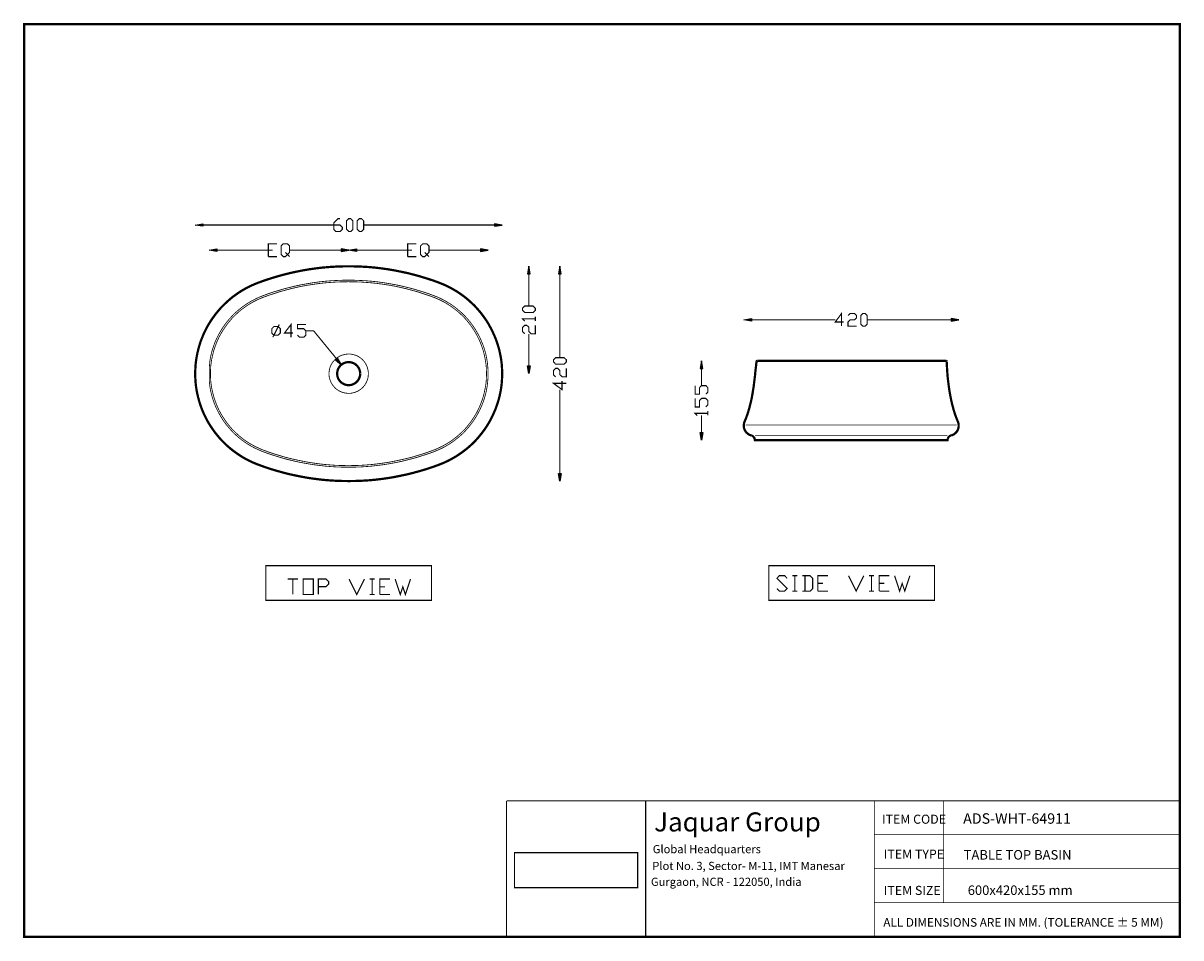
# Model space of a CAD drawing. Units: millimetres. Extents: x 11 to 267, y 6 to 207.
import ezdxf

# ---------------------------------------------------------------- set-up
doc = ezdxf.new("R2010")
doc.units = ezdxf.units.MM
for name, color, linetype in [('H', 7, 'Continuous'), ('P', 7, 'Continuous'), ('T', 7, 'Continuous')]:
    doc.layers.add(name, color=color, linetype=linetype)

msp = doc.modelspace()

# ---------------------------------------------------------------- hatches: boundary and pattern name
at = {"layer": 'H', "linetype": 'Continuous'}
for points in [[(51.065, 162.489), (49.371, 162.772), (51.065, 163.054), (51.065, 162.489)], [(115.341, 162.489), (115.341, 163.054), (117.034, 162.772), (115.341, 162.489)], [(54.169, 156.951), (52.476, 157.215), (54.169, 157.515), (54.169, 156.951)], [(81.509, 156.951), (81.509, 157.515), (83.203, 157.215), (81.509, 156.951)], [(84.896, 156.951), (83.203, 157.215), (84.896, 157.515), (84.896, 156.951)], [(112.236, 156.951), (112.236, 157.515), (113.93, 157.215), (112.236, 156.951)], [(122.643, 152.012), (122.908, 153.705), (123.19, 152.012), (122.643, 152.012)], [(129.469, 152.012), (129.734, 153.705), (130.016, 152.012), (129.469, 152.012)], [(171.944, 141.605), (170.268, 141.887), (171.944, 142.169), (171.944, 141.605)], [(215.935, 141.605), (215.935, 142.169), (217.611, 141.887), (215.935, 141.605)], [(81.598, 131.974), (80.31, 133.103), (80.733, 133.456), (81.598, 131.974)], [(160.673, 131.145), (160.955, 132.838), (161.237, 131.145), (160.673, 131.145)], [(122.908, 130.016), (122.643, 131.71), (123.19, 131.71), (122.908, 130.016)], [(160.955, 115.358), (160.673, 117.034), (161.237, 117.034), (160.955, 115.358)], [(129.734, 106.345), (129.469, 108.021), (130.016, 108.021), (129.734, 106.345)]]:
    msp.add_hatch(color=256, dxfattribs=at).paths.add_polyline_path(points)

# ---------------------------------------------------------------- linework, layer by layer
at = {"layer": 'P'}
for points, const_width in [([(11.712, 207.045), (266.312, 207.045), (266.312, 5.891), (11.712, 5.891), (11.712, 207.045)], 0.497), ([(79.904, 162.789), (81.315, 162.789), (81.792, 162.313), (81.792, 161.837), (81.315, 161.361), (80.363, 161.361), (79.904, 161.837), (79.904, 163.248), (80.839, 164.2), (81.315, 164.2)], 0.254), ([(83.203, 161.361), (82.726, 161.837), (82.726, 163.724), (83.203, 164.2), (83.661, 164.2), (84.12, 163.724), (84.12, 161.837), (83.661, 161.361), (83.203, 161.361)], 0.254), ([(85.549, 161.361), (85.072, 161.837), (85.072, 163.724), (85.549, 164.2), (86.007, 164.2), (86.483, 163.724), (86.483, 161.837), (86.007, 161.361), (85.549, 161.361)], 0.254), ([(51.065, 162.789), (79.887, 162.789)], 0.254), ([(115.323, 162.789), (86.483, 162.789)], 0.254), ([(65.476, 155.822), (65.476, 158.644), (67.363, 158.644)], 0.254), ([(69.233, 156.757), (69.709, 156.281), (69.233, 155.822), (68.774, 155.822), (68.298, 156.281), (68.298, 158.168), (68.774, 158.644), (69.709, 158.644), (70.168, 158.168), (70.168, 156.757), (69.709, 156.281), (70.168, 155.822)], 0.254), ([(96.203, 155.822), (96.203, 158.644), (98.09, 158.644)], 0.254), ([(99.96, 156.757), (100.436, 156.281), (99.96, 155.822), (99.501, 155.822), (99.025, 156.281), (99.025, 158.168), (99.501, 158.644), (100.436, 158.644), (100.894, 158.168), (100.894, 156.757), (100.436, 156.281), (100.894, 155.822)], 0.254), ([(54.169, 157.233), (65.476, 157.233)], 0.254), ([(65.476, 157.233), (66.41, 157.233)], 0.254), ([(65.476, 155.822), (67.363, 155.822)], 0.254), ([(81.509, 157.233), (70.185, 157.233)], 0.254), ([(84.896, 157.233), (96.185, 157.233)], 0.254), ([(96.203, 157.233), (97.137, 157.233)], 0.254), ([(96.203, 155.822), (98.09, 155.822)], 0.254), ([(112.219, 157.233), (100.912, 157.233)], 0.254), ([(49.371, 130.016), (49.389, 130.739), (49.424, 131.463), (49.477, 132.186), (49.565, 132.891), (49.671, 133.615), (49.812, 134.32), (49.971, 135.043), (50.147, 135.731), (50.359, 136.437), (50.571, 137.125), (50.835, 137.795), (51.1, 138.465), (51.4, 139.118), (51.717, 139.771), (52.052, 140.406), (52.423, 141.041), (52.811, 141.658), (53.217, 142.258), (53.64, 142.84), (54.081, 143.422), (54.539, 143.969), (55.016, 144.515), (55.527, 145.045), (56.039, 145.538), (56.568, 146.032), (57.115, 146.509), (57.679, 146.967), (58.261, 147.391), (58.861, 147.814), (59.461, 148.202), (60.078, 148.572), (60.713, 148.925), (61.366, 149.243), (62.018, 149.56), (62.689, 149.842), (63.359, 150.107), (64.717, 150.601), (66.093, 151.042), (67.486, 151.465), (68.88, 151.853), (70.291, 152.206), (71.684, 152.506), (73.113, 152.788), (74.542, 153.035), (75.971, 153.229), (77.417, 153.405), (78.863, 153.529), (80.292, 153.617), (81.739, 153.67), (83.203, 153.688), (84.631, 153.67), (86.078, 153.617), (87.542, 153.529), (88.971, 153.405), (90.417, 153.229), (91.846, 153.035), (93.274, 152.788), (94.686, 152.506), (96.114, 152.206), (97.508, 151.853), (98.919, 151.465), (100.295, 151.042), (101.671, 150.601), (103.029, 150.107), (103.699, 149.842), (104.369, 149.56), (105.022, 149.243), (105.657, 148.925), (106.292, 148.572), (106.927, 148.202), (107.527, 147.814), (108.126, 147.391), (108.708, 146.967), (109.273, 146.509), (109.82, 146.032), (110.349, 145.538), (110.878, 145.045), (111.372, 144.515), (111.848, 143.969), (112.307, 143.422), (112.748, 142.84), (113.171, 142.258), (113.577, 141.658), (113.965, 141.041), (114.318, 140.406), (114.653, 139.771), (114.97, 139.118), (115.27, 138.465), (115.552, 137.795), (115.799, 137.125), (116.029, 136.437), (116.24, 135.731), (116.417, 135.043), (116.575, 134.32), (116.717, 133.615), (116.822, 132.891), (116.911, 132.186), (116.963, 131.463), (116.999, 130.739), (117.016, 130.016), (116.999, 129.293), (116.963, 128.57), (116.911, 127.847), (116.822, 127.123), (116.717, 126.418), (116.575, 125.695), (116.417, 124.989), (116.24, 124.301), (116.029, 123.613), (115.799, 122.925), (115.552, 122.238), (115.27, 121.567), (114.97, 120.915), (114.653, 120.262), (114.318, 119.609), (113.965, 118.992), (113.577, 118.375), (113.171, 117.775), (112.748, 117.193), (112.307, 116.628), (111.848, 116.064), (111.372, 115.517), (110.878, 114.988), (110.349, 114.476), (109.82, 114), (109.273, 113.524), (108.708, 113.083), (108.126, 112.642), (107.527, 112.236), (106.927, 111.831), (106.292, 111.46), (105.657, 111.107), (105.022, 110.772), (104.369, 110.472), (103.699, 110.19), (103.029, 109.926), (101.671, 109.432), (100.295, 108.973), (98.919, 108.567), (97.508, 108.179), (96.114, 107.827), (94.686, 107.527), (93.274, 107.244), (91.846, 106.998), (90.417, 106.803), (88.971, 106.627), (87.542, 106.504), (86.078, 106.415), (84.631, 106.363), (83.203, 106.345), (81.739, 106.363), (80.292, 106.415), (78.863, 106.504), (77.417, 106.627), (75.971, 106.803), (74.542, 106.998), (73.113, 107.244), (71.684, 107.527), (70.291, 107.827), (68.88, 108.179), (67.486, 108.567), (66.093, 108.973), (64.717, 109.432), (63.359, 109.926), (62.689, 110.19), (62.018, 110.472), (61.366, 110.772), (60.713, 111.107), (60.078, 111.46), (59.461, 111.831), (58.861, 112.236), (58.261, 112.642), (57.679, 113.083), (57.115, 113.524), (56.568, 114), (56.039, 114.476), (55.527, 114.988), (55.016, 115.517), (54.539, 116.064), (54.081, 116.628), (53.64, 117.193), (53.217, 117.775), (52.811, 118.375), (52.423, 118.992), (52.052, 119.609), (51.717, 120.262), (51.4, 120.915), (51.1, 121.567), (50.835, 122.238), (50.571, 122.925), (50.359, 123.613), (50.147, 124.301), (49.971, 124.989), (49.812, 125.695), (49.671, 126.418), (49.565, 127.123), (49.477, 127.847), (49.424, 128.57), (49.389, 129.293), (49.371, 130.016)], 0.497), ([(113.912, 130.016), (113.912, 130.669), (113.859, 131.304), (113.806, 131.957), (113.736, 132.609), (113.63, 133.244), (113.506, 133.879), (113.365, 134.514), (113.189, 135.132), (112.995, 135.749), (112.783, 136.366), (112.536, 136.966), (112.289, 137.566), (112.007, 138.165), (111.707, 138.73), (111.39, 139.294), (111.054, 139.859), (110.702, 140.388), (110.314, 140.917), (109.926, 141.446), (109.52, 141.94), (109.079, 142.416), (108.638, 142.893), (108.179, 143.351), (107.703, 143.775), (107.192, 144.198), (106.698, 144.604), (106.168, 144.992), (105.639, 145.362), (105.075, 145.697), (104.528, 146.032), (103.964, 146.332), (103.382, 146.632), (102.782, 146.897), (102.182, 147.126), (100.965, 147.585), (99.73, 148.008), (98.496, 148.378), (97.243, 148.749), (95.991, 149.066), (94.738, 149.366), (93.468, 149.631), (92.198, 149.86), (90.911, 150.072), (89.623, 150.248), (88.336, 150.389), (87.03, 150.495), (85.743, 150.566), (84.437, 150.618), (83.15, 150.636), (81.844, 150.618), (80.557, 150.566), (79.252, 150.495), (77.964, 150.389), (76.676, 150.248), (75.389, 150.072), (74.119, 149.86), (72.831, 149.631), (71.561, 149.366), (70.309, 149.066), (69.039, 148.749), (67.804, 148.378), (66.552, 148.008), (65.334, 147.585), (64.117, 147.126), (63.518, 146.897), (62.936, 146.632), (62.353, 146.332), (61.771, 146.032), (61.207, 145.697), (60.66, 145.362), (60.131, 144.992), (59.602, 144.604), (59.09, 144.198), (58.596, 143.775), (58.12, 143.351), (57.662, 142.893), (57.221, 142.416), (56.78, 141.94), (56.374, 141.446), (55.968, 140.917), (55.598, 140.388), (55.245, 139.859), (54.91, 139.294), (54.592, 138.73), (54.293, 138.165), (54.01, 137.566), (53.746, 136.966), (53.516, 136.366), (53.305, 135.749), (53.111, 135.132), (52.952, 134.514), (52.793, 133.879), (52.67, 133.244), (52.582, 132.609), (52.529, 131.957), (52.476, 131.304), (52.476, 129.999), (52.476, 129.346), (52.476, 128.711), (52.511, 128.076), (52.582, 127.423), (52.67, 126.788), (52.793, 126.153), (52.952, 125.518), (53.111, 124.901), (53.305, 124.266), (53.516, 123.666), (53.746, 123.049), (54.01, 122.467), (54.293, 121.885), (54.592, 121.303), (54.91, 120.738), (55.245, 120.191), (55.598, 119.645), (55.968, 119.115), (56.374, 118.604), (56.78, 118.11), (57.221, 117.616), (57.662, 117.14), (58.12, 116.681), (58.596, 116.258), (59.09, 115.835), (59.602, 115.429), (60.131, 115.041), (60.66, 114.67), (61.207, 114.335), (61.771, 114), (62.353, 113.7), (62.936, 113.418), (63.518, 113.153), (64.117, 112.889), (65.334, 112.448), (66.552, 112.042), (67.804, 111.654), (69.039, 111.284), (70.309, 110.966), (71.561, 110.666), (72.831, 110.402), (74.119, 110.173), (75.389, 109.961), (76.676, 109.802), (77.964, 109.643), (79.252, 109.538), (80.557, 109.449), (81.844, 109.414), (83.15, 109.396), (84.437, 109.414), (85.743, 109.449), (87.03, 109.538), (88.336, 109.643), (89.623, 109.802), (90.911, 109.961), (92.198, 110.173), (93.468, 110.402), (94.738, 110.666), (95.991, 110.966), (97.243, 111.284), (98.496, 111.654), (99.73, 112.042), (100.965, 112.448), (102.182, 112.889), (102.782, 113.153), (103.382, 113.418), (103.964, 113.7), (104.528, 114), (105.075, 114.335), (105.639, 114.67), (106.168, 115.041), (106.698, 115.429), (107.192, 115.835), (107.703, 116.258), (108.179, 116.681), (108.638, 117.14), (109.079, 117.616), (109.52, 118.11), (109.926, 118.604), (110.314, 119.115), (110.702, 119.645), (111.054, 120.191), (111.39, 120.738), (111.707, 121.303), (112.007, 121.885), (112.289, 122.467), (112.536, 123.049), (112.783, 123.666), (112.995, 124.266), (113.189, 124.901), (113.365, 125.518), (113.506, 126.153), (113.63, 126.788), (113.736, 127.423), (113.806, 128.076), (113.859, 128.711), (113.912, 129.364), (113.912, 130.016)], 0.18), ([(122.908, 152.012), (122.908, 144.939)], 0.254), ([(129.734, 152.012), (129.734, 133.562)], 0.254), ([(113.577, 130.016), (113.542, 130.651), (113.524, 131.286), (113.471, 131.921), (113.383, 132.556), (113.277, 133.191), (113.153, 133.809), (113.012, 134.426), (112.854, 135.043), (112.66, 135.643), (112.448, 136.243), (112.219, 136.843), (111.972, 137.425), (111.689, 138.007), (111.407, 138.553), (111.09, 139.118), (110.755, 139.665), (110.402, 140.194), (110.049, 140.705), (109.643, 141.217), (109.255, 141.711), (108.832, 142.187), (108.391, 142.646), (107.932, 143.087), (107.456, 143.528), (106.98, 143.933), (106.468, 144.321), (105.974, 144.692), (105.445, 145.062), (104.898, 145.397), (104.352, 145.733), (103.787, 146.015), (103.223, 146.315), (102.641, 146.562), (102.059, 146.808), (100.842, 147.249), (99.624, 147.655), (98.39, 148.061), (97.155, 148.396), (95.903, 148.731), (94.65, 149.031), (93.398, 149.296), (92.128, 149.525), (90.858, 149.719), (89.57, 149.895), (88.3, 150.036), (87.013, 150.142), (85.725, 150.23), (84.437, 150.266), (83.15, 150.283), (81.862, 150.266), (80.574, 150.23), (79.287, 150.142), (77.999, 150.036), (76.712, 149.895), (75.442, 149.719), (74.172, 149.525), (72.902, 149.296), (71.632, 149.031), (70.397, 148.731), (69.144, 148.396), (67.91, 148.061), (66.675, 147.655), (65.44, 147.249), (64.241, 146.808), (63.659, 146.562), (63.077, 146.315), (62.512, 146.015), (61.948, 145.733), (61.383, 145.397), (60.854, 145.062), (60.325, 144.692), (59.813, 144.321), (59.32, 143.933), (58.826, 143.528), (58.367, 143.087), (57.908, 142.646), (57.468, 142.187), (57.062, 141.711), (56.638, 141.217), (56.268, 140.705), (55.898, 140.194), (55.545, 139.665), (55.21, 139.118), (54.892, 138.553), (54.592, 138.007), (54.328, 137.425), (54.081, 136.843), (53.852, 136.243), (53.64, 135.643), (53.446, 135.043), (53.287, 134.426), (53.146, 133.809), (53.005, 133.191), (52.917, 132.556), (52.828, 131.921), (52.776, 131.286), (52.74, 130.651), (52.74, 130.016), (52.74, 129.381), (52.776, 128.746), (52.828, 128.111), (52.917, 127.476), (53.005, 126.859), (53.146, 126.224), (53.287, 125.607), (53.446, 124.989), (53.64, 124.389), (53.852, 123.79), (54.081, 123.19), (54.328, 122.608), (54.592, 122.026), (54.892, 121.461), (55.21, 120.915), (55.545, 120.368), (55.898, 119.839), (56.268, 119.327), (56.638, 118.816), (57.062, 118.322), (57.468, 117.845), (57.908, 117.387), (58.367, 116.946), (58.826, 116.523), (59.32, 116.099), (59.813, 115.711), (60.325, 115.323), (60.854, 114.97), (61.383, 114.635), (61.948, 114.318), (62.512, 114), (63.077, 113.736), (63.659, 113.471), (64.241, 113.224), (65.44, 112.783), (66.675, 112.36), (67.91, 111.989), (69.144, 111.619), (70.397, 111.301), (71.632, 111.019), (72.902, 110.755), (74.172, 110.508), (75.442, 110.314), (76.712, 110.137), (77.999, 109.996), (79.287, 109.89), (80.574, 109.802), (81.862, 109.767), (83.15, 109.749), (84.437, 109.767), (85.725, 109.802), (87.013, 109.89), (88.3, 109.996), (89.57, 110.137), (90.858, 110.314), (92.128, 110.508), (93.398, 110.755), (94.65, 111.019), (95.903, 111.301), (97.155, 111.619), (98.39, 111.989), (99.624, 112.36), (100.842, 112.783), (102.059, 113.224), (102.641, 113.471), (103.223, 113.736), (103.787, 114), (104.352, 114.318), (104.898, 114.635), (105.445, 114.97), (105.974, 115.323), (106.468, 115.711), (106.98, 116.099), (107.456, 116.523), (107.932, 116.946), (108.391, 117.387), (108.832, 117.845), (109.255, 118.322), (109.643, 118.816), (110.049, 119.327), (110.402, 119.839), (110.755, 120.368), (111.09, 120.915), (111.407, 121.461), (111.689, 122.026), (111.972, 122.608), (112.219, 123.19), (112.448, 123.79), (112.66, 124.389), (112.854, 124.989), (113.012, 125.607), (113.153, 126.224), (113.277, 126.859), (113.383, 127.476), (113.471, 128.111), (113.524, 128.746), (113.542, 129.381), (113.577, 130.016)], 0.18), ([(124.319, 143.986), (123.843, 143.51), (121.973, 143.51), (121.497, 143.986), (121.497, 144.445), (121.973, 144.921), (123.843, 144.921), (124.319, 144.445), (124.319, 143.986)], 0.254), ([(192.282, 141.411), (190.412, 141.411), (191.805, 143.298), (191.805, 140.494)], 0.254), ([(193.216, 142.84), (193.693, 143.298), (194.645, 143.298), (195.104, 142.84), (195.104, 142.363), (194.645, 141.887), (193.693, 141.887), (193.216, 141.411), (193.216, 140.494), (195.104, 140.494)], 0.254), ([(196.515, 140.494), (196.039, 140.952), (196.039, 142.84), (196.515, 143.298), (196.991, 143.298), (197.45, 142.84), (197.45, 140.952), (196.991, 140.494), (196.515, 140.494)], 0.254), ([(66.728, 138.518), (66.252, 138.977), (66.252, 139.929), (66.728, 140.406), (67.663, 140.406), (68.139, 139.929), (68.139, 138.977), (67.663, 138.518), (66.728, 138.518)], 0.254), ([(66.481, 138.06), (67.892, 140.864)], 0.254), ([(70.944, 138.977), (69.056, 138.977), (70.485, 140.864), (70.485, 138.06)], 0.254), ([(71.896, 138.518), (72.355, 138.06), (73.307, 138.06), (73.766, 138.518), (73.766, 139.453), (73.307, 139.929), (71.896, 139.929), (71.896, 140.864), (73.766, 140.864)], 0.254), ([(121.973, 141.623), (121.497, 142.099), (124.319, 142.099)], 0.254), ([(121.973, 138.818), (121.497, 139.277), (121.497, 140.229), (121.973, 140.688), (122.432, 140.688), (122.908, 140.229), (122.908, 139.277), (123.384, 138.818), (124.319, 138.818), (124.319, 140.688)], 0.254), ([(124.319, 141.623), (124.319, 142.575)], 0.254), ([(171.944, 141.887), (190.394, 141.887)], 0.254), ([(215.918, 141.887), (197.467, 141.887)], 0.254), ([(73.783, 139.453), (75.477, 139.453), (80.522, 133.297)], 0.254), ([(122.908, 131.71), (122.908, 138.8)], 0.254), ([(83.203, 134.355), (82.885, 134.338), (82.585, 134.303), (82.268, 134.25), (81.95, 134.161), (81.65, 134.073), (81.351, 133.95), (81.068, 133.791), (80.786, 133.615), (80.522, 133.421), (80.257, 133.209), (80.045, 132.98), (79.816, 132.733), (79.622, 132.486), (79.463, 132.221), (79.304, 131.957), (79.181, 131.674), (79.075, 131.392), (78.987, 131.092), (78.934, 130.775), (78.881, 130.475), (78.863, 130.14), (78.863, 129.822), (78.881, 129.487), (78.934, 129.17), (79.022, 128.852), (79.128, 128.535), (79.234, 128.235), (79.393, 127.953), (79.551, 127.67), (79.728, 127.423), (79.922, 127.176), (80.133, 126.947), (80.345, 126.735), (80.592, 126.541), (80.839, 126.365), (81.121, 126.206), (81.421, 126.065), (81.721, 125.942), (82.038, 125.836), (82.356, 125.765), (82.673, 125.712), (82.991, 125.695), (83.326, 125.677), (83.644, 125.695), (83.961, 125.748), (84.261, 125.818), (84.578, 125.906), (84.843, 126.012), (85.125, 126.136), (85.39, 126.277), (85.654, 126.453), (85.919, 126.647), (86.166, 126.859), (86.395, 127.088), (86.607, 127.335), (86.801, 127.6), (86.977, 127.9), (87.118, 128.182), (87.242, 128.482), (87.348, 128.782), (87.436, 129.099), (87.489, 129.399), (87.507, 129.716), (87.524, 130.016), (87.507, 130.404), (87.454, 130.81), (87.348, 131.198), (87.295, 131.41), (87.224, 131.604), (87.136, 131.815), (87.048, 132.009), (86.942, 132.203), (86.819, 132.398), (86.695, 132.574), (86.554, 132.75), (86.413, 132.927), (86.254, 133.085), (86.095, 133.244), (85.919, 133.385), (85.743, 133.526), (85.566, 133.65), (85.372, 133.773), (85.178, 133.879), (84.984, 133.967), (84.79, 134.056), (84.578, 134.108), (84.384, 134.179), (83.979, 134.267), (83.591, 134.338), (83.203, 134.355)], 0.18), ([(85.725, 130.034), (85.707, 130.228), (85.707, 130.351), (85.69, 130.475), (85.654, 130.598), (85.619, 130.722), (85.584, 130.845), (85.549, 130.951), (85.496, 131.075), (85.443, 131.18), (85.39, 131.286), (85.319, 131.392), (85.249, 131.498), (85.178, 131.586), (85.108, 131.692), (85.019, 131.78), (84.931, 131.868), (84.843, 131.939), (84.755, 132.027), (84.649, 132.098), (84.561, 132.168), (84.455, 132.221), (84.349, 132.292), (84.226, 132.345), (84.12, 132.38), (83.996, 132.433), (83.891, 132.468), (83.767, 132.503), (83.644, 132.521), (83.52, 132.539), (83.379, 132.556), (83.256, 132.556), (83.114, 132.556), (82.991, 132.556), (82.868, 132.539), (82.744, 132.521), (82.621, 132.503), (82.497, 132.468), (82.374, 132.433), (82.268, 132.38), (82.144, 132.345), (82.038, 132.292), (81.933, 132.221), (81.827, 132.168), (81.721, 132.098), (81.615, 132.027), (81.527, 131.939), (81.439, 131.868), (81.351, 131.78), (81.28, 131.692), (81.192, 131.586), (81.121, 131.498), (81.051, 131.392), (80.998, 131.286), (80.927, 131.18), (80.874, 131.075), (80.821, 130.951), (80.786, 130.845), (80.751, 130.722), (80.716, 130.598), (80.698, 130.475), (80.68, 130.351), (80.663, 130.228), (80.663, 130.087), (80.663, 129.963), (80.663, 129.84), (80.68, 129.699), (80.698, 129.575), (80.716, 129.452), (80.751, 129.328), (80.786, 129.223), (80.821, 129.099), (80.874, 128.976), (80.927, 128.87), (80.998, 128.764), (81.051, 128.658), (81.121, 128.552), (81.192, 128.464), (81.28, 128.376), (81.351, 128.27), (81.439, 128.199), (81.527, 128.111), (81.615, 128.041), (81.721, 127.953), (81.827, 127.9), (81.933, 127.829), (82.038, 127.776), (82.144, 127.723), (82.268, 127.67), (82.374, 127.617), (82.497, 127.582), (82.621, 127.564), (82.744, 127.529), (82.868, 127.512), (82.991, 127.494), (83.114, 127.494), (83.256, 127.494), (83.379, 127.494), (83.52, 127.512), (83.644, 127.529), (83.767, 127.564), (83.891, 127.582), (83.996, 127.617), (84.12, 127.67), (84.226, 127.723), (84.349, 127.776), (84.455, 127.829), (84.561, 127.9), (84.649, 127.953), (84.755, 128.041), (84.843, 128.111), (84.931, 128.199), (85.019, 128.27), (85.108, 128.376), (85.178, 128.464), (85.249, 128.552), (85.319, 128.658), (85.39, 128.764), (85.443, 128.87), (85.496, 128.976), (85.549, 129.099), (85.584, 129.223), (85.619, 129.328), (85.654, 129.452), (85.69, 129.575), (85.707, 129.699), (85.707, 129.84), (85.725, 129.963)], 0.497), ([(131.145, 132.609), (130.669, 132.133), (128.782, 132.133), (128.323, 132.609), (128.323, 133.085), (128.782, 133.544), (130.669, 133.544), (131.145, 133.085), (131.145, 132.609)], 0.254), ([(171.926, 116.381), (171.697, 116.47), (171.485, 116.558), (171.274, 116.681), (171.062, 116.84), (170.886, 116.999), (170.727, 117.175), (170.586, 117.387), (170.48, 117.598), (170.374, 117.81), (170.303, 118.057), (170.268, 118.286), (170.251, 118.533), (170.268, 118.78), (170.303, 119.027), (170.356, 119.274), (170.445, 119.486), (170.621, 119.892), (170.78, 120.297), (171.08, 121.126), (171.344, 121.973), (171.573, 122.82), (171.785, 123.666), (171.979, 124.531), (172.138, 125.377), (172.279, 126.242), (172.42, 127.106), (172.526, 127.97), (172.632, 128.817), (172.738, 129.663), (172.808, 130.475), (172.896, 131.251), (172.949, 131.621), (172.967, 131.992), (173.02, 132.345), (173.055, 132.68)], 0.497), ([(173.214, 132.838), (173.126, 132.821), (173.073, 132.768), (173.055, 132.697)], 0.497), ([(214.824, 132.838), (173.232, 132.838)], 0.497), ([(214.983, 132.697), (214.948, 132.768), (214.895, 132.821), (214.806, 132.856)], 0.497), ([(215.935, 116.381), (216.147, 116.47), (216.376, 116.558), (216.588, 116.681), (216.782, 116.84), (216.976, 116.999), (217.135, 117.175), (217.276, 117.387), (217.399, 117.598), (217.47, 117.81), (217.558, 118.057), (217.593, 118.286), (217.611, 118.533), (217.593, 118.78), (217.558, 119.027), (217.505, 119.274), (217.417, 119.486), (217.241, 119.892), (217.082, 120.297), (216.782, 121.126), (216.517, 121.973), (216.288, 122.82), (216.076, 123.666), (215.882, 124.531), (215.724, 125.377), (215.565, 126.242), (215.441, 127.106), (215.336, 127.97), (215.23, 128.817), (215.142, 129.663), (215.089, 130.475), (215.036, 131.251), (215.018, 131.621), (215, 131.992), (215, 132.345), (214.983, 132.68)], 0.497), ([(128.782, 129.328), (128.323, 129.787), (128.323, 130.722), (128.782, 131.198), (129.258, 131.198), (129.734, 130.722), (129.734, 129.787), (130.21, 129.328), (131.145, 129.328), (131.145, 131.198)], 0.254), ([(160.937, 131.145), (160.937, 127.388)], 0.254), ([(130.21, 128.376), (130.21, 126.488), (128.323, 127.9), (131.145, 127.9)], 0.254), ([(129.734, 108.021), (129.734, 126.488)], 0.254), ([(161.89, 125.518), (162.348, 125.977), (162.348, 126.912), (161.89, 127.388), (160.937, 127.388), (160.479, 126.912), (160.479, 125.518), (159.526, 125.518), (159.526, 127.388)], 0.254), ([(161.89, 122.678), (162.348, 123.155), (162.348, 124.107), (161.89, 124.566), (160.937, 124.566), (160.479, 124.107), (160.479, 122.678), (159.526, 122.678), (159.526, 124.566)], 0.254), ([(160.002, 120.809), (159.526, 121.285), (162.348, 121.285)], 0.254), ([(160.937, 117.052), (160.937, 120.809)], 0.254), ([(162.348, 120.809), (162.348, 121.761)], 0.254), ([(170.674, 118.71), (217.188, 118.71)], 0.18), ([(172.667, 115.588), (172.632, 115.693), (172.614, 115.764), (172.579, 115.835), (172.544, 115.905), (172.508, 115.958), (172.473, 116.011), (172.438, 116.064), (172.385, 116.117), (172.332, 116.17), (172.279, 116.223), (172.226, 116.258), (172.156, 116.293), (172.085, 116.328), (172.032, 116.364), (171.962, 116.381)], 0.497), ([(172.667, 115.588), (172.702, 115.358), (215.142, 115.358), (215.194, 115.588)], 0.497), ([(172.702, 116.346), (215.142, 116.346)], 0.18), ([(215.918, 116.381), (215.812, 116.364), (215.759, 116.328), (215.688, 116.293), (215.618, 116.258), (215.565, 116.223), (215.512, 116.17), (215.459, 116.117), (215.406, 116.064), (215.371, 116.011), (215.336, 115.958), (215.3, 115.905), (215.265, 115.835), (215.23, 115.764), (215.212, 115.693), (215.194, 115.623)], 0.497), ([(64.929, 80.063), (101.459, 80.063), (101.459, 87.701), (64.929, 87.701), (64.929, 80.063)], 0.254), ([(175.754, 80.063), (212.284, 80.063), (212.284, 87.701), (175.754, 87.701), (175.754, 80.063)], 0.254), ([(69.762, 84.737), (72.002, 84.737)], 0.254), ([(70.873, 84.737), (70.873, 81.351)], 0.254), ([(73.148, 81.351), (73.148, 84.737), (75.389, 84.737), (75.389, 81.351), (73.148, 81.351)], 0.254), ([(76.518, 81.351), (76.518, 84.737), (78.211, 84.737), (78.775, 84.173), (78.775, 83.608), (78.211, 83.062), (76.518, 83.062)], 0.254), ([(83.273, 84.737), (84.967, 81.351), (86.66, 84.737)], 0.254), ([(87.789, 84.737), (88.918, 84.737)], 0.254), ([(88.353, 84.737), (88.353, 81.351)], 0.254), ([(90.047, 81.351), (90.047, 84.737), (92.304, 84.737)], 0.254), ([(93.433, 84.737), (94.562, 81.351), (95.127, 83.044), (95.691, 81.351), (96.82, 84.737)], 0.254), ([(177.553, 82.656), (178.1, 82.091), (179.246, 82.091), (179.793, 82.656), (177.553, 84.914), (178.1, 85.478), (179.246, 85.478), (179.793, 84.914)], 0.254), ([(180.922, 85.478), (182.051, 85.478)], 0.254), ([(181.487, 85.478), (181.487, 82.091)], 0.254), ([(183.18, 82.091), (184.873, 82.091), (185.438, 82.656), (185.438, 84.914), (184.873, 85.478), (183.18, 85.478)], 0.254), ([(183.744, 85.478), (183.744, 82.091)], 0.254), ([(186.567, 82.091), (186.567, 85.478), (188.824, 85.478)], 0.254), ([(193.322, 85.478), (195.016, 82.091), (196.709, 85.478)], 0.254), ([(197.838, 85.478), (198.967, 85.478)], 0.254), ([(198.402, 85.478), (198.402, 82.091)], 0.254), ([(200.096, 82.091), (200.096, 85.478), (202.336, 85.478)], 0.254), ([(203.482, 85.478), (204.593, 82.091), (205.158, 83.785), (205.722, 82.091), (206.851, 85.478)], 0.254), ([(90.047, 83.044), (91.175, 83.044)], 0.254), ([(180.922, 82.091), (182.051, 82.091)], 0.254), ([(186.567, 83.785), (187.695, 83.785)], 0.254), ([(186.567, 82.091), (188.824, 82.091)], 0.254), ([(197.838, 82.091), (198.967, 82.091)], 0.254), ([(200.096, 83.785), (201.224, 83.785)], 0.254), ([(200.096, 82.091), (202.336, 82.091)], 0.254), ([(87.789, 81.351), (88.918, 81.351)], 0.254), ([(90.047, 81.351), (92.304, 81.351)], 0.254), ([(266.312, 35.842), (117.969, 35.842)], 0.254), ([(117.969, 35.842), (117.969, 5.891)], 0.254), ([(148.625, 35.842), (148.625, 5.891)], 0.254), ([(199.037, 34.978), (199.037, 5.891), (199.037, 35.842)], 0.148), ([(214.277, 35.842), (214.277, 13.37)], 0.148), ([(199.037, 28.363), (266.312, 28.363)], 0.148), ([(119.715, 16.722), (119.715, 24.412), (146.879, 24.412), (146.879, 16.722), (119.715, 16.722)], 0.254), ([(199.037, 20.867), (266.312, 20.867)], 0.148), ([(199.037, 13.37), (266.312, 13.37)], 0.148)]:
    msp.add_lwpolyline(points, dxfattribs=dict(at, const_width=const_width))
for points in [[(49.371, 162.789), (51.065, 163.054)], [(51.065, 162.507), (49.371, 162.789)], [(51.065, 163.054), (51.065, 162.507)], [(115.323, 163.054), (115.323, 162.507)], [(117.016, 162.789), (115.323, 163.054)], [(115.323, 162.507), (117.016, 162.789)], [(52.476, 157.233), (54.169, 157.515)], [(54.169, 156.951), (52.476, 157.233)], [(54.169, 157.515), (54.169, 156.951)], [(81.509, 157.515), (81.509, 156.951)], [(83.203, 157.233), (81.509, 157.515)], [(81.509, 156.951), (83.203, 157.233)], [(83.185, 157.233), (84.896, 157.515)], [(84.896, 156.951), (83.185, 157.233)], [(84.896, 157.515), (84.896, 156.951)], [(112.219, 157.515), (112.219, 156.951)], [(113.912, 157.233), (112.219, 157.515)], [(112.219, 156.951), (113.912, 157.233)], [(122.908, 153.705), (122.626, 152.012)], [(123.19, 152.012), (122.908, 153.705)], [(129.734, 153.705), (129.452, 152.012)], [(130.016, 152.012), (129.734, 153.705)], [(122.626, 152.012), (123.19, 152.012)], [(129.452, 152.012), (130.016, 152.012)], [(170.251, 141.887), (171.944, 142.169)], [(171.944, 141.605), (170.251, 141.887)], [(171.944, 142.169), (171.944, 141.605)], [(215.918, 142.169), (215.918, 141.605)], [(217.611, 141.887), (215.918, 142.169)], [(215.918, 141.605), (217.611, 141.887)], [(80.733, 133.473), (80.292, 133.103)], [(80.292, 133.103), (81.58, 131.974)], [(81.58, 131.974), (80.733, 133.473)], [(160.937, 132.838), (160.673, 131.145)], [(161.219, 131.145), (160.937, 132.838)], [(122.626, 131.71), (123.19, 131.71)], [(122.908, 130.034), (122.626, 131.71)], [(123.19, 131.71), (122.908, 130.034)], [(160.673, 131.145), (161.219, 131.145)], [(160.673, 117.052), (161.219, 117.052)], [(160.937, 115.358), (160.673, 117.052)], [(161.219, 117.052), (160.937, 115.358)], [(129.452, 108.021), (130.016, 108.021)], [(129.734, 106.345), (129.452, 108.021)], [(130.016, 108.021), (129.734, 106.345)]]:
    msp.add_lwpolyline(points, dxfattribs=at)

# ---------------------------------------------------------------- texts
at = {"layer": 'T', "attachment_point": 7}
for s, insert, char_height in [('{\\fArial|b0|i0|c0|p18;Jaquar Group}', (150.5, 29.1), 4.2), ('{\\fFangSong|b0|i0|c0|p18;ITEM CODE}', (200.7, 30.8), 2), ('{\\fArial|b0|i0|c0|p18;ADS-WHT-64911}', (218.6, 30.8), 2.3), ('{\\fArial|b0|i0|c0|p18;Global Headquarters}', (150.2, 24.3), 1.8), ('{\\fFangSong|b0|i0|c0|p18;ITEM TYPE}', (201.1, 23.1), 2), ('{\\fArial|b0|i0|c0|p18;TABLE TOP BASIN}', (218.7, 22.9), 2.1), ('{\\fArial|b0|i0|c0|p18;Plot No. 3, Sector- M-11, IMT Manesar}', (150.1, 20.6), 1.8), ('{\\fArial|b0|i0|c0|p18;Gurgaon, NCR - 122050, India}', (149.8, 17.1), 1.8), ('{\\fFangSong|b0|i0|c0|p18;ITEM SIZE}', (201.1, 15.1), 2), ('{\\fArial|b0|i0|c0|p18;600x420x155 mm}', (219.6, 15.1), 2.1), ('{\\fArial|b0|i0|c0|p18;ALL DIMENSIONS ARE IN MM. (TOLERANCE ± 5 MM)}', (201, 8.1), 1.9)]:
    msp.add_mtext(s, dxfattribs=dict(at, insert=insert, char_height=char_height))

doc.saveas('drawing.dxf')
